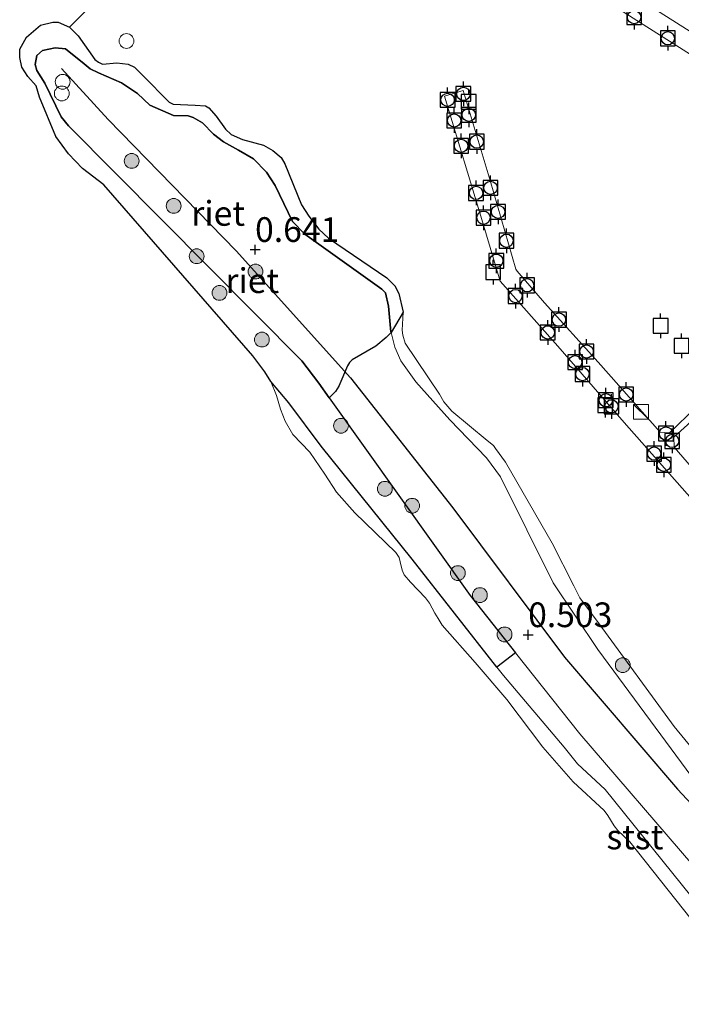
# Model space of a CAD drawing. Units: metres. Extents: x 189994 to 194969, y 506248 to 512503.
# Drawn here: x 191175 to 191242, y 507991 to 508091 of the extents above; entities that cross this region are included whole.
import ezdxf
from ezdxf.enums import TextEntityAlignment as Align

# ---------------------------------------------------------------- set-up
doc = ezdxf.new("R2010")
doc.units = ezdxf.units.M
doc.layers.get('0').update_dxf_attribs({"lineweight": 25})
for name, color, linetype, lineweight in [('B-ME-AL-OVERIG-GV-B7', 7, 'BV-GELEIDERAIL', 18), ('B-ME-GR-BOOM-S-B1', 93, 'Continuous', 18), ('B-ME-GW-HOOGTEPUNT-S-B1', 10, 'Continuous', 25), ('B-ME-GW-KRUINLIJN-L-B1', 93, 'Continuous', 18), ('B-ME-IE-GRASLAND-GV-B6', 93, 'Continuous', 18), ('B-ME-IE-INRICHTINGSELEMENT-S-B1', 253, 'Continuous', 18), ('B-ME-IE-INRICHTINGSELEMENT-S-B2', 253, 'Continuous', 18), ('B-ME-IE-RIET-GV-B6', 10, 'Continuous', 25), ('B-ME-OB-BEKLEDING-GV-B6', 253, 'Continuous', 18), ('B-ME-OB-WATERLIJN-L-B1', 133, 'OB-WATERLIJN', 18), ('B-ME-OG-WATER-GV-B6', 153, 'Continuous', 18), ('B-ME-VV-AFMEERCONSTRUCTIE-S-B1', 10, 'Continuous', 25), ('B-ME-VV-BOLDER-S-B2', 10, 'Continuous', 25), ('B-ME-VV-KRIBBEN-L-B1', 10, 'Continuous', 25)]:
    doc.layers.add(name, color=color, linetype=linetype, lineweight=lineweight)
doc.styles.add('NLCS-ISO', font='NLCS-ISO.TTF')
doc.linetypes.add('BV-GELEIDERAIL', pattern='A,10,-3,[108,NLCS.SHX,S=1,R=0,X=0,Y=0],-3', length=16)
doc.linetypes.add('OB-WATERLIJN', pattern='A,10,[32,NLCS.SHX,S=2,R=0,X=0,Y=0],-12', length=22)

# ---------------------------------------------------------------- blocks, each defined once
blk = doc.blocks.new('dtb')
blk.add_circle((0, 0), 0.75)
blk = doc.blocks.new('bolder')
for p, q in [((-0.75, 0), (-1.25, 0)), ((-0.75, 0.75), (-0.75, -0.75)), ((0.75, 0.75), (-0.75, 0.75)), ((0.75, -0.75), (0.75, 0.75)), ((0.75, 0), (1.25, 0)), ((-0.75, -0.75), (0.75, -0.75))]:
    blk.add_line(p, q)
blk.add_circle((0, 0), 0.673)
blk = doc.blocks.new('kast')
blk.add_line((-0.75, -0.75), (0.75, 0.75))
blk.add_lwpolyline([(-0.75, 0.75), (0.75, 0.75), (0.75, -0.75), (-0.75, -0.75)], close=True)
blk = doc.blocks.new('meerpaal')
for p, q in [((-0.75, 0), (-1.25, 0)), ((0.75, 0.75), (-0.75, 0.75)), ((-0.75, 0.75), (-0.75, -0.75)), ((0.75, -0.75), (0.75, 0.75)), ((0.75, 0), (1.25, 0)), ((-0.75, -0.75), (0.75, -0.75))]:
    blk.add_line(p, q)
blk = doc.blocks.new('boom')
blk.add_hatch(color=256).paths.add_polyline_path([(-0.75, 0, 1), (0.75, 0, 1)])
blk.add_circle((0, 0), 0.75)
blk = doc.blocks.new('hoogtepunt')
for p, q in [((-0.5, 0), (0.5, 0)), ((0, 0.5), (0, -0.5))]:
    blk.add_line(p, q)

msp = doc.modelspace()

# ---------------------------------------------------------------- linework, layer by layer
at = {"layer": 'B-ME-AL-OVERIG-GV-B7'}
for points in [[(191257.593, 508078.102, 0.385), (191235.963, 508091.784, 0.391), (191237.022, 508093.457, 0.371), (191254.671, 508082.251, 0.424)], [(191244.217, 508040.963, 0.316), (191236.046, 508050.219, 0.329), (191229.333, 508057.937, 0.351), (191223.496, 508064.527, 0.339), (191221.738, 508070.43, 0.395), (191217.871, 508083.238, 0.365), (191219.773, 508083.838, 0.368), (191222.485, 508074.706, 0.375), (191225.107, 508065.757, 0.359), (191225.217, 508065.556, 0.359), (191228.007, 508062.33, 0.372), (191233.424, 508056.32, 0.426), (191239.702, 508049.238, 0.429), (191240.635, 508049.181, 0.433), (191243.303, 508051.746, 0.451)], [(191243.899, 508051.273, 0.431), (191241.098, 508048.753, 0.389), (191241.108, 508047.716, 0.403), (191244.623, 508043.674, 0.41)]]:
    msp.add_polyline3d(points, dxfattribs=at)
at = {"layer": 'B-ME-GW-KRUINLIJN-L-B1'}
msp.add_polyline3d([(191254.445, 507992.108, 0.57), (191231.579, 508018.72, 0.451), (191225.06, 508026.913, 0.507), (191220.458, 508032.696, 0.547), (191206.21, 508052.725, 0.516), (191205.158, 508054.204, 0.514), (191203.43, 508056.481, 0.51), (191179.816, 508080.236, 0.247), (191179.078, 508081.169, 0.235), (191177.423, 508084.568, 0.177), (191176.625, 508085.856, 0.184), (191176.431, 508086.474, 0.188), (191176.604, 508087.36, 0.188), (191177.175, 508087.887, 0.188), (191178.462, 508088.145, 0.188), (191179.52, 508088.04, 0.188), (191181.383, 508086.516, 0.191), (191181.994, 508086.007, 0.194), (191182.847, 508085.628, 0.195), (191185.195, 508084.597, 0.195), (191186.786, 508083.512, 0.195), (191188.061, 508082.337, 0.195), (191190.453, 508081.308, 0.195), (191191.931, 508081.255, 0.195), (191192.422, 508081.09, 0.195), (191193.371, 508080.556, 0.195), (191194.483, 508079.416, 0.195), (191195.489, 508078.622, 0.195), (191197.008, 508077.795, 0.195), (191198.531, 508076.911, 0.195), (191199.843, 508075.577, 0.195), (191200.732, 508074.221, 0.195), (191202.502, 508070.574, 0.217), (191203.739, 508069.28, 0.218), (191211.527, 508063.728, 0.192), (191211.912, 508063.353, 0.191), (191212.188, 508062.009, 0.191), (191212.442, 508059.392, 0.193), (191212.459, 508059.33, 0.193), (191212.858, 508057.865, 0.198), (191213.443, 508056.464, 0.199), (191214.987, 508054.339, 0.2), (191218.404, 508050.5, 0.165), (191222.114, 508046.633, 0.162), (191223.543, 508044.736, 0.18), (191228.886, 508033.999, 0.217), (191233.406, 508027.237, 0.284), (191242.904, 508014.354, 0.283)], dxfattribs=at)
at = {"layer": 'B-ME-IE-GRASLAND-GV-B6'}
for points in [[(191254.445, 507992.108, 0.57), (191231.579, 508018.72, 0.451), (191225.06, 508026.913, 0.507), (191220.458, 508032.696, 0.547), (191206.21, 508052.725, 0.516), (191206.838, 508053.357, 0.524), (191207.19, 508053.901, 0.526), (191208.06, 508055.963, 0.575), (191208.247, 508056.295, 0.576), (191208.54, 508056.573, 0.576), (191210.936, 508057.956, 0.431), (191211.958, 508058.813, 0.361), (191212.459, 508059.33, 0.193), (191212.858, 508057.865, 0.198), (191213.443, 508056.464, 0.199), (191214.987, 508054.339, 0.2), (191218.404, 508050.5, 0.165), (191222.114, 508046.633, 0.162), (191223.543, 508044.736, 0.18), (191228.886, 508033.999, 0.217), (191233.406, 508027.237, 0.284), (191242.904, 508014.354, 0.283)], [(191252.981, 507990.136, 0.059), (191247.692, 507996.232, 0.069), (191234.136, 508013.077, 0.116), (191231.341, 508015.686, 0.121), (191229.973, 508017.353, 0.119), (191223.844, 508024.615, 0.051), (191223.177, 508025.463, 0.045), (191225.06, 508026.913, 0.507), (191231.579, 508018.72, 0.451), (191254.445, 507992.108, 0.57), (191267.539, 507977.392, 0.536)]]:
    msp.add_polyline3d(points, dxfattribs=at)
at = {"layer": 'B-ME-IE-RIET-GV-B6'}
for points in [[(191200.296, 508054.368, -0.23), (191199.688, 508055.365, -0.23), (191198.456, 508056.969, -0.23), (191183.399, 508074.263, -0.23), (191181.242, 508075.924, -0.23), (191179.803, 508077.422, -0.23), (191178.539, 508079.177, -0.23), (191176.887, 508083.159, -0.23), (191176.544, 508084.288, -0.23), (191175.713, 508085.238, -0.23), (191175.083, 508086.199, -0.23), (191174.873, 508087.161, -0.23), (191174.888, 508088.001, -0.23), (191175.576, 508089.231, -0.23), (191176.977, 508090.454, -0.23), (191178.213, 508090.761, -0.23), (191178.771, 508090.731, -0.23), (191179.913, 508090.231, -0.23), (191180.787, 508089.369, -0.23), (191182.489, 508086.983, -0.23), (191182.848, 508086.683, -0.23), (191183.247, 508086.502, -0.23), (191184.708, 508086.626, -0.23), (191185.851, 508086.486, -0.23), (191186.506, 508086.177, -0.23), (191187.354, 508085.334, -0.23), (191190.014, 508082.659, -0.23), (191190.393, 508082.431, -0.23), (191192.632, 508082.327, -0.23), (191193.687, 508082.276, -0.23), (191194.029, 508082.069, -0.23), (191194.747, 508081.243, -0.23), (191195.704, 508079.91, -0.23), (191196.277, 508079.36, -0.23), (191197.438, 508078.877, -0.23), (191199.55, 508078.31, -0.23), (191200.49, 508077.756, -0.23), (191201.344, 508077.044, -0.23), (191201.709, 508076.4, -0.23), (191203.382, 508072.254, -0.23), (191204.14, 508071.099, -0.23), (191205.167, 508069.793, -0.23), (191206.137, 508068.885, -0.23), (191212.041, 508064.867, -0.23), (191212.841, 508064.046, -0.23), (191213.236, 508063.286, -0.23), (191213.691, 508061.382, -0.23), (191212.459, 508059.33, 0.193), (191212.442, 508059.392, 0.193), (191212.188, 508062.009, 0.191), (191211.912, 508063.353, 0.191), (191211.527, 508063.728, 0.192), (191203.739, 508069.28, 0.218), (191202.502, 508070.574, 0.217), (191200.732, 508074.221, 0.195), (191199.843, 508075.577, 0.195), (191198.531, 508076.911, 0.195), (191197.008, 508077.795, 0.195), (191195.489, 508078.622, 0.195), (191194.483, 508079.416, 0.195), (191193.371, 508080.556, 0.195), (191192.422, 508081.09, 0.195), (191191.931, 508081.255, 0.195), (191190.453, 508081.308, 0.195), (191188.061, 508082.337, 0.195), (191186.786, 508083.512, 0.195), (191185.195, 508084.597, 0.195), (191182.847, 508085.628, 0.195), (191181.994, 508086.007, 0.194), (191181.383, 508086.516, 0.191), (191179.52, 508088.04, 0.188), (191178.462, 508088.145, 0.188), (191177.175, 508087.887, 0.188), (191176.604, 508087.36, 0.188), (191176.431, 508086.474, 0.188), (191176.625, 508085.856, 0.184), (191177.423, 508084.568, 0.177), (191179.078, 508081.169, 0.235), (191179.816, 508080.236, 0.247), (191203.43, 508056.481, 0.51), (191205.158, 508054.204, 0.514), (191206.21, 508052.725, 0.516), (191220.458, 508032.696, 0.547), (191225.06, 508026.913, 0.507), (191223.177, 508025.463, 0.045), (191214.583, 508036.389, -0.03), (191205.395, 508047.812, -0.007), (191202.102, 508052.217, -0.154), (191200.296, 508054.368, -0.23)], [(191212.459, 508059.33, 0.193), (191211.958, 508058.813, 0.361), (191210.936, 508057.956, 0.431), (191208.54, 508056.573, 0.576), (191208.247, 508056.295, 0.576), (191208.06, 508055.963, 0.575), (191207.19, 508053.901, 0.526), (191206.838, 508053.357, 0.524), (191206.21, 508052.725, 0.516), (191205.158, 508054.204, 0.514), (191203.43, 508056.481, 0.51), (191179.816, 508080.236, 0.247), (191179.078, 508081.169, 0.235), (191177.423, 508084.568, 0.177), (191176.625, 508085.856, 0.184), (191176.431, 508086.474, 0.188), (191176.604, 508087.36, 0.188), (191177.175, 508087.887, 0.188), (191178.462, 508088.145, 0.188), (191179.52, 508088.04, 0.188), (191181.383, 508086.516, 0.191), (191181.994, 508086.007, 0.194), (191182.847, 508085.628, 0.195), (191185.195, 508084.597, 0.195), (191186.786, 508083.512, 0.195), (191188.061, 508082.337, 0.195), (191190.453, 508081.308, 0.195), (191191.931, 508081.255, 0.195), (191192.422, 508081.09, 0.195), (191193.371, 508080.556, 0.195), (191194.483, 508079.416, 0.195), (191195.489, 508078.622, 0.195), (191197.008, 508077.795, 0.195), (191198.531, 508076.911, 0.195), (191199.843, 508075.577, 0.195), (191200.732, 508074.221, 0.195), (191202.502, 508070.574, 0.217), (191203.739, 508069.28, 0.218), (191211.527, 508063.728, 0.192), (191211.912, 508063.353, 0.191), (191212.188, 508062.009, 0.191), (191212.442, 508059.392, 0.193), (191212.459, 508059.33, 0.193)]]:
    msp.add_polyline3d(points, dxfattribs=at)
at = {"layer": 'B-ME-OB-BEKLEDING-GV-B6'}
for points in [[(191242.904, 508014.354, 0.283), (191233.406, 508027.237, 0.284), (191228.886, 508033.999, 0.217), (191223.543, 508044.736, 0.18), (191222.114, 508046.633, 0.162), (191218.404, 508050.5, 0.165), (191214.987, 508054.339, 0.2), (191213.443, 508056.464, 0.199), (191212.858, 508057.865, 0.198), (191212.459, 508059.33, 0.193), (191213.691, 508061.382, -0.23), (191213.597, 508059.579, -0.23), (191213.648, 508059.049, -0.23), (191213.892, 508058.246, -0.23), (191217.357, 508053.082, -0.23), (191217.799, 508052.312, -0.23), (191218.63, 508051.362, -0.23), (191222.192, 508048.403, -0.23), (191222.838, 508047.886, -0.23), (191223.043, 508047.589, -0.23), (191224.038, 508046.21, -0.23), (191228.774, 508038.025, -0.23), (191230.965, 508033.693, -0.23), (191231.587, 508032.476, -0.23), (191233.536, 508029.834, -0.23), (191241.12, 508019.457, -0.23), (191244.065, 508015.862, -0.23)], [(191249.827, 507991.133, -0.23), (191236.626, 508007.768, -0.23), (191235.407, 508008.91, -0.23), (191235.051, 508009.388, -0.23), (191234.392, 508010.442, -0.23), (191234.029, 508010.96, -0.23), (191230.897, 508013.836, -0.23), (191227.825, 508017.365, -0.23), (191224.191, 508022.173, -0.23), (191220.965, 508025.942, -0.23), (191217.62, 508029.717, -0.23), (191217.219, 508030.37, -0.23), (191216.906, 508030.933, -0.23), (191216.344, 508031.933, -0.23), (191215.938, 508032.468, -0.23), (191214.447, 508034.045, -0.23), (191213.792, 508034.804, -0.23), (191213.579, 508035.265, -0.23), (191213.391, 508036.131, -0.23), (191213.273, 508036.574, -0.23), (191212.952, 508037.054, -0.23), (191208.79, 508041.082, -0.23), (191206.942, 508043.161, -0.23), (191205.745, 508045.003, -0.23), (191204.232, 508047.218, -0.23), (191202.518, 508048.997, -0.23), (191201.761, 508050.353, -0.23), (191201.259, 508051.568, -0.23), (191200.879, 508052.944, -0.23), (191200.296, 508054.368, -0.23), (191202.102, 508052.217, -0.154), (191205.395, 508047.812, -0.007), (191214.583, 508036.389, -0.03), (191223.177, 508025.463, 0.045), (191223.844, 508024.615, 0.051), (191229.973, 508017.353, 0.119), (191231.341, 508015.686, 0.121), (191234.136, 508013.077, 0.116), (191247.692, 507996.232, 0.069)]]:
    msp.add_polyline3d(points, dxfattribs=at)
at = {"layer": 'B-ME-OB-WATERLIJN-L-B1'}
msp.add_polyline3d([(191244.065, 508015.862, -0.23), (191241.12, 508019.457, -0.23), (191233.536, 508029.834, -0.23), (191231.587, 508032.476, -0.23), (191230.965, 508033.693, -0.23), (191228.774, 508038.025, -0.23), (191224.038, 508046.21, -0.23), (191223.043, 508047.589, -0.23), (191222.838, 508047.886, -0.23), (191222.192, 508048.403, -0.23), (191218.63, 508051.362, -0.23), (191217.799, 508052.312, -0.23), (191217.357, 508053.082, -0.23), (191213.892, 508058.246, -0.23), (191213.648, 508059.049, -0.23), (191213.597, 508059.579, -0.23), (191213.691, 508061.382, -0.23), (191213.236, 508063.286, -0.23), (191212.841, 508064.046, -0.23), (191212.041, 508064.867, -0.23), (191206.137, 508068.885, -0.23), (191205.167, 508069.793, -0.23), (191204.14, 508071.099, -0.23), (191203.382, 508072.254, -0.23), (191201.709, 508076.4, -0.23), (191201.344, 508077.044, -0.23), (191200.49, 508077.756, -0.23), (191199.55, 508078.31, -0.23), (191197.438, 508078.877, -0.23), (191196.277, 508079.36, -0.23), (191195.704, 508079.91, -0.23), (191194.747, 508081.243, -0.23), (191194.029, 508082.069, -0.23), (191193.687, 508082.276, -0.23), (191192.632, 508082.327, -0.23), (191190.393, 508082.431, -0.23), (191190.014, 508082.659, -0.23), (191187.354, 508085.334, -0.23), (191186.506, 508086.177, -0.23), (191185.851, 508086.486, -0.23), (191184.708, 508086.626, -0.23), (191183.247, 508086.502, -0.23), (191182.848, 508086.683, -0.23), (191182.489, 508086.983, -0.23), (191180.787, 508089.369, -0.23), (191179.913, 508090.231, -0.23), (191178.771, 508090.731, -0.23), (191178.213, 508090.761, -0.23), (191176.977, 508090.454, -0.23), (191175.576, 508089.231, -0.23), (191174.888, 508088.001, -0.23), (191174.873, 508087.161, -0.23), (191175.083, 508086.199, -0.23), (191175.713, 508085.238, -0.23), (191176.544, 508084.288, -0.23), (191176.887, 508083.159, -0.23), (191178.539, 508079.177, -0.23), (191179.803, 508077.422, -0.23), (191181.242, 508075.924, -0.23), (191183.399, 508074.263, -0.23), (191198.456, 508056.969, -0.23), (191199.688, 508055.365, -0.23), (191200.296, 508054.368, -0.23), (191200.879, 508052.944, -0.23), (191201.259, 508051.568, -0.23), (191201.761, 508050.353, -0.23), (191202.518, 508048.997, -0.23), (191204.232, 508047.218, -0.23), (191205.745, 508045.003, -0.23), (191206.942, 508043.161, -0.23), (191208.79, 508041.082, -0.23), (191212.952, 508037.054, -0.23), (191213.273, 508036.574, -0.23), (191213.391, 508036.131, -0.23), (191213.579, 508035.265, -0.23), (191213.792, 508034.804, -0.23), (191214.447, 508034.045, -0.23), (191215.938, 508032.468, -0.23), (191216.344, 508031.933, -0.23), (191216.906, 508030.933, -0.23), (191217.219, 508030.37, -0.23), (191217.62, 508029.717, -0.23), (191220.965, 508025.942, -0.23), (191224.191, 508022.173, -0.23), (191227.825, 508017.365, -0.23), (191230.897, 508013.836, -0.23), (191234.029, 508010.96, -0.23), (191234.392, 508010.442, -0.23), (191235.051, 508009.388, -0.23), (191235.407, 508008.91, -0.23), (191236.626, 508007.768, -0.23), (191249.827, 507991.133, -0.23)], dxfattribs=at)
at = {"layer": 'B-ME-OG-WATER-GV-B6'}
for points in [[(191213.921, 508124.475, -0.23), (191179.913, 508090.231, -0.23), (191178.771, 508090.731, -0.23), (191178.213, 508090.761, -0.23), (191176.977, 508090.454, -0.23), (191175.576, 508089.231, -0.23), (191174.888, 508088.001, -0.23), (191174.873, 508087.161, -0.23), (191175.083, 508086.199, -0.23), (191175.713, 508085.238, -0.23), (191176.544, 508084.288, -0.23), (191176.887, 508083.159, -0.23), (191178.539, 508079.177, -0.23), (191179.803, 508077.422, -0.23), (191181.242, 508075.924, -0.23), (191183.399, 508074.263, -0.23), (191198.456, 508056.969, -0.23), (191199.688, 508055.365, -0.23), (191200.296, 508054.368, -0.23), (191200.879, 508052.944, -0.23), (191201.259, 508051.568, -0.23), (191201.761, 508050.353, -0.23), (191202.518, 508048.997, -0.23), (191204.232, 508047.218, -0.23), (191205.745, 508045.003, -0.23), (191206.942, 508043.161, -0.23), (191208.79, 508041.082, -0.23), (191212.952, 508037.054, -0.23), (191213.273, 508036.574, -0.23), (191213.391, 508036.131, -0.23), (191213.579, 508035.265, -0.23), (191213.792, 508034.804, -0.23), (191214.447, 508034.045, -0.23), (191215.938, 508032.468, -0.23), (191216.344, 508031.933, -0.23), (191216.906, 508030.933, -0.23), (191217.219, 508030.37, -0.23), (191217.62, 508029.717, -0.23), (191220.965, 508025.942, -0.23), (191224.191, 508022.173, -0.23), (191227.825, 508017.365, -0.23), (191230.897, 508013.836, -0.23), (191234.029, 508010.96, -0.23), (191234.392, 508010.442, -0.23), (191235.051, 508009.388, -0.23), (191235.407, 508008.91, -0.23), (191236.626, 508007.768, -0.23), (191249.827, 507991.133, -0.23)], [(191179.913, 508090.231, -0.23), (191213.921, 508124.475, -0.23), (191214.009, 508124.402, -0.23), (191225.063, 508115.323, -0.23), (191234.767, 508106.69, -0.23), (191248.976, 508094.721, -0.23)], [(191244.065, 508015.862, -0.23), (191241.12, 508019.457, -0.23), (191233.536, 508029.834, -0.23), (191231.587, 508032.476, -0.23), (191230.965, 508033.693, -0.23), (191228.774, 508038.025, -0.23), (191224.038, 508046.21, -0.23), (191223.043, 508047.589, -0.23), (191222.838, 508047.886, -0.23), (191222.192, 508048.403, -0.23), (191218.63, 508051.362, -0.23), (191217.799, 508052.312, -0.23), (191217.357, 508053.082, -0.23), (191213.892, 508058.246, -0.23), (191213.648, 508059.049, -0.23), (191213.597, 508059.579, -0.23), (191213.691, 508061.382, -0.23), (191213.236, 508063.286, -0.23), (191212.841, 508064.046, -0.23), (191212.041, 508064.867, -0.23), (191206.137, 508068.885, -0.23), (191205.167, 508069.793, -0.23), (191204.14, 508071.099, -0.23), (191203.382, 508072.254, -0.23), (191201.709, 508076.4, -0.23), (191201.344, 508077.044, -0.23), (191200.49, 508077.756, -0.23), (191199.55, 508078.31, -0.23), (191197.438, 508078.877, -0.23), (191196.277, 508079.36, -0.23), (191195.704, 508079.91, -0.23), (191194.747, 508081.243, -0.23), (191194.029, 508082.069, -0.23), (191193.687, 508082.276, -0.23), (191192.632, 508082.327, -0.23), (191190.393, 508082.431, -0.23), (191190.014, 508082.659, -0.23), (191187.354, 508085.334, -0.23), (191186.506, 508086.177, -0.23), (191185.851, 508086.486, -0.23), (191184.708, 508086.626, -0.23), (191183.247, 508086.502, -0.23), (191182.848, 508086.683, -0.23), (191182.489, 508086.983, -0.23), (191180.787, 508089.369, -0.23), (191179.913, 508090.231, -0.23)]]:
    msp.add_polyline3d(points, dxfattribs=at)
at = {"layer": 'B-ME-VV-KRIBBEN-L-B1'}
msp.add_polyline3d([(191179.094, 508086.043, 0.558), (191183.838, 508080.908, 0.475), (191196.78, 508067.598, 0.634), (191208.371, 508054.728, 0.638), (191218.718, 508041.597, 0.71), (191230.003, 508026.477, 0.638), (191241.444, 508013.097, 0.638), (191252.295, 508001.512, 0.658), (191261.101, 507991.167, 0.67), (191271.917, 507977.407, 0.67), (191281.878, 507966.596, 0.646), (191284.013, 507965.03, 0.678), (191286.574, 507964.138, 0.702), (191290.082, 507964.039, 0.654), (191293.945, 507964.975, 0.734)], dxfattribs=at)

# ---------------------------------------------------------------- block references
at = {"layer": 'B-ME-GR-BOOM-S-B1', "rotation": 90}
for p in [(191186.21, 508076.703, 0.63), (191190.455, 508072.15, 0.496), (191192.793, 508067.052, 0.399), (191198.742, 508065.506, 0.521), (191195.098, 508063.344, 0.338), (191199.39, 508058.616, 0.399), (191207.4, 508049.894, 0.399), (191211.835, 508043.512, 0.399), (191214.599, 508041.795, 0.497), (191219.223, 508034.979, 0.491), (191221.452, 508032.748, 0.491), (191223.95, 508028.769, 0.528), (191235.919, 508025.66, 0.033)]:
    msp.add_blockref('boom', p, dxfattribs=at)
at = {"layer": 'B-ME-GW-HOOGTEPUNT-S-B1', "rotation": 90}
for p in [(191198.699, 508067.72, 0.641), (191198.699, 508067.72, 0.641), (191226.34, 508028.73, 0.503), (191226.34, 508028.73, 0.503)]:
    msp.add_blockref('hoogtepunt', p, dxfattribs=at)
at = {"layer": 'B-ME-IE-INRICHTINGSELEMENT-S-B1', "rotation": 90}
for p in [(191185.684, 508088.839, -0.37), (191179.222, 508084.707, 0.542), (191179.137, 508083.527, 0.154)]:
    msp.add_blockref('dtb', p, dxfattribs=at)
at = {"layer": 'B-ME-IE-INRICHTINGSELEMENT-S-B2', "rotation": 90}
msp.add_blockref('kast', (191237.758, 508051.303, 0.394), dxfattribs=at)
at = {"layer": 'B-ME-VV-AFMEERCONSTRUCTIE-S-B1', "rotation": 90}
for p in [(191220.323, 508082.682, 3.208), (191222.798, 508065.44, 3.18), (191239.749, 508060.013, 2.551), (191241.863, 508057.978, 2.776), (191234.14, 508051.97, 3.209)]:
    msp.add_blockref('meerpaal', p, dxfattribs=at)
at = {"layer": 'B-ME-VV-BOLDER-S-B2', "rotation": 90}
for p in [(191237.062, 508091.25, 0.408), (191240.48, 508089.113, 0.408), (191219.783, 508083.484, 0.31), (191218.189, 508082.887, 0.296), (191220.327, 508081.365, 0.31), (191218.847, 508080.793, 0.31), (191221.14, 508078.653, 0.31), (191219.553, 508078.225, 0.356), (191221.065, 508073.458, 0.356), (191222.537, 508073.975, 0.37), (191223.295, 508071.547, 0.37), (191221.823, 508070.954, 0.402), (191224.139, 508068.624, 0.37), (191223.117, 508066.596, 0.283), (191226.238, 508064.111, 0.333), (191225.062, 508063.021, 0.333), (191229.458, 508060.634, 0.293), (191228.32, 508059.338, 0.333), (191232.251, 508057.412, 0.333), (191231.091, 508056.334, 0.333), (191231.832, 508055.127, 0.271), (191234.206, 508052.475, 0.287), (191236.268, 508053.054, 0.293), (191234.774, 508051.854, 0.287), (191240.292, 508049.104, 0.391), (191240.915, 508048.357, 0.374), (191239.092, 508047.072, 0.287), (191240.079, 508045.944, 0.225)]:
    msp.add_blockref('bolder', p, dxfattribs=at)

# ---------------------------------------------------------------- texts
at = {"layer": 'B-ME-GW-HOOGTEPUNT-S-B1', "ltscale": 0.2, "style": 'NLCS-ISO'}
for s, p in [('0.641', (191198.699, 508067.72, 0.641)), ('0.641', (191198.699, 508067.72, 0.641)), ('0.503', (191226.34, 508028.73, 0.503)), ('0.503', (191226.34, 508028.73, 0.503))]:
    msp.add_text(s, height=2.5, dxfattribs=at).set_placement(p, align=Align.BOTTOM_LEFT)
at = {"layer": 'B-ME-IE-RIET-GV-B6', "ltscale": 0.2, "style": 'NLCS-ISO'}
for p in [(191194.961, 508071.389), (191198.416, 508064.58)]:
    msp.add_text('riet', height=2.5, dxfattribs=at).set_placement(p, align=Align.MIDDLE_CENTER)
at = {"layer": 'B-ME-OB-BEKLEDING-GV-B6', "ltscale": 0.2, "style": 'NLCS-ISO'}
msp.add_text('stst', height=2.5, dxfattribs=at).set_placement((191237.145, 508008.273), align=Align.MIDDLE_CENTER)

doc.saveas('drawing.dxf')
